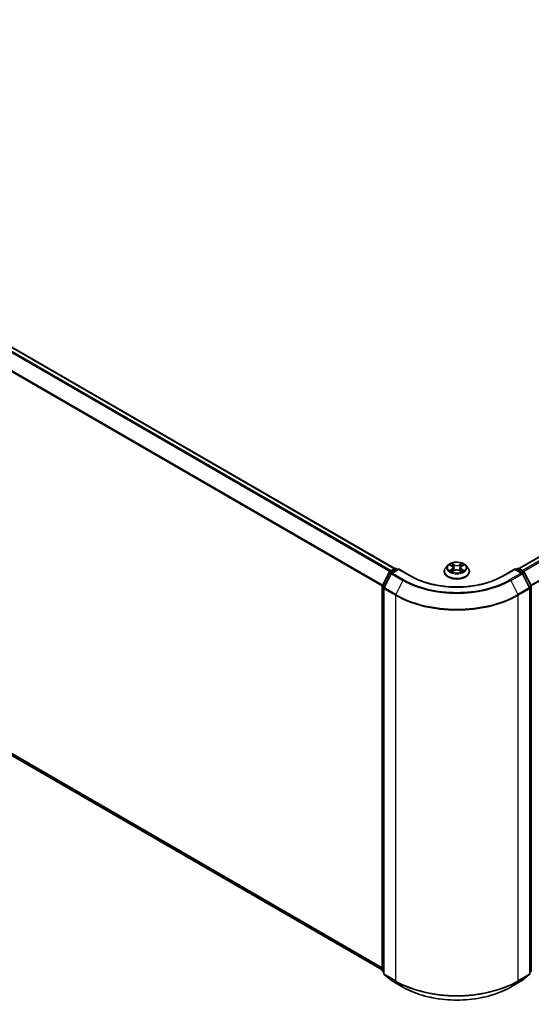
# Model space of a CAD drawing. Units: millimetres. Extents: x 72 to 7747, y 40 to 1586.
# Drawn here: x 767 to 914, y 993 to 1277 of the extents above; entities that cross this region are included whole.
import ezdxf

# ---------------------------------------------------------------- set-up
doc = ezdxf.new("R2010")
doc.units = ezdxf.units.MM
doc.header["$LTSCALE"] = 5
doc.layers.add('Visible (ISO)', color=7, linetype='Continuous', lineweight=35)
doc.layers.add('Visible Narrow (ISO)', color=7, linetype='Continuous', lineweight=25)

msp = doc.modelspace()

# ---------------------------------------------------------------- linework, layer by layer
at = {"layer": 'Visible (ISO)'}
for p, q in [((600.9866, 1276.8435), (874.8916, 1118.7044)), ((910.6, 1118.7044), (1043.0837, 1195.1939)), ((599.6751, 1159.9149), (871.246, 1003.1234)), ((871.2868, 1113.8085), (873.268, 1117.6974)), ((873.4146, 1117.8519), (874.8806, 1118.6983)), ((875.952, 1118.6025), (873.9442, 1117.4432)), ((875.2556, 1118.6983), (875.6869, 1118.4494)), ((875.952, 1118.4756), (875.952, 1118.6025)), ((879.4099, 1116.6061), (875.952, 1118.6025)), ((889.1208, 1117.8633), (889.1208, 1117.9048)), ((890.1823, 1119.659), (889.5623, 1118.9673)), ((890.7909, 1119.7342), (891.3219, 1119.4168)), ((891.4207, 1117.8406), (891.9737, 1118.1489)), ((891.6496, 1118.9797), (891.7521, 1118.0253)), ((893.5179, 1118.1489), (894.0709, 1117.8406)), ((893.842, 1118.9797), (893.7396, 1118.0253)), ((894.1697, 1119.4168), (894.7007, 1119.7342)), ((895.3093, 1119.659), (895.9294, 1118.9673)), ((896.3708, 1117.8633), (896.3708, 1117.9048)), ((909.5396, 1118.6025), (906.0817, 1116.6061)), ((909.5396, 1118.6025), (909.5396, 1118.4756)), ((911.5474, 1117.4432), (909.5396, 1118.6025)), ((909.8048, 1118.4494), (910.236, 1118.6983)), ((910.611, 1118.6983), (912.077, 1117.8519)), ((912.2237, 1117.6974), (914.2048, 1113.8085)), ((873.7975, 1117.2887), (871.7288, 1113.2278)), ((913.7628, 1113.2278), (911.6941, 1117.2887)), ((871.246, 1002.9818), (871.246, 1113.6383)), ((871.6879, 1113.0575), (871.6879, 1002.0316)), ((913.8037, 1002.0316), (913.8037, 1113.0575)), ((914.2456, 1113.6383), (914.2456, 1002.9818)), ((871.6879, 1002.4455), (871.3853, 1002.6902)), ((871.8272, 1001.74), (873.8959, 1000.0678)), ((911.5957, 1000.0678), (913.6644, 1001.74)), ((914.1064, 1002.6902), (913.8037, 1002.4455)), ((873.9442, 1000.0347), (877.2145, 998.1465)), ((908.2771, 998.1465), (911.5474, 1000.0347))]:
    msp.add_line(p, q, dxfattribs=at)
for centre, start, end in [((873.6021, 1117.5272), 120, 153.004492), ((875.0681, 1118.3736), 60, 120), ((910.4235, 1118.3736), 60, 120), ((911.8895, 1117.5272), 26.995508, 60), ((874.1317, 1117.1185), 120, 153.004492), ((911.3599, 1117.1185), 26.995508, 60), ((871.621, 1113.6383), 153.004492, 180), ((872.0629, 1113.0575), 153.004492, 180), ((913.4287, 1113.0575), 0, 26.995508), ((913.8706, 1113.6383), 0, 26.995508), ((871.621, 1002.9818), 180, 231.051724), ((872.0629, 1002.0316), 180, 231.051724), ((913.4287, 1002.0316), 308.948276, 0), ((913.8706, 1002.9818), 308.948276, 0), ((874.1317, 1000.3595), 231.051724, 240), ((911.3599, 1000.3595), 300, 308.948276)]:
    msp.add_arc(centre, 0.375, start, end, dxfattribs=at)
for points, knots in [([(895.3093, 1119.659), (895.1559, 1119.8301), (894.9612, 1119.9803), (894.5015, 1120.2387), (894.2337, 1120.3451), (893.6591, 1120.5004), (893.3524, 1120.5494), (892.7307, 1120.5872), (892.4158, 1120.5761), (891.8066, 1120.495), (891.5124, 1120.425), (890.9715, 1120.2299), (890.7252, 1120.1047), (890.3906, 1119.865), (890.2783, 1119.7661), (890.1823, 1119.659)], [5.97535376, 5.97535376, 5.97535376, 5.97535376, 6.29636668, 6.29636668, 6.63079528, 6.63079528, 6.96387273, 6.96387273, 7.29518617, 7.29518617, 7.62692208, 7.62692208, 7.96090005, 7.96090005, 8.16181318, 8.16181318, 8.16181318, 8.16181318]), ([(889.5623, 1118.9673), (889.5064, 1118.905), (889.4552, 1118.8405), (889.3627, 1118.7077), (889.3215, 1118.6393), (889.25, 1118.4991), (889.2196, 1118.4273), (889.1707, 1118.2811), (889.152, 1118.2067), (889.1271, 1118.0565), (889.1208, 1117.9806), (889.1208, 1117.9048)], [1.878627878, 1.878627878, 1.878627878, 1.878627878, 1.9741412, 1.9741412, 2.069654523, 2.069654523, 2.165167845, 2.165167845, 2.260681167, 2.260681167, 2.35619449, 2.35619449, 2.35619449, 2.35619449]), ([(889.1208, 1117.8633), (889.1208, 1117.6398), (889.1797, 1117.4168), (889.4083, 1116.9897), (889.582, 1116.7864), (890.0303, 1116.4177), (890.3088, 1116.2539), (890.9387, 1115.9864), (891.2903, 1115.8831), (892.0298, 1115.7471), (892.4174, 1115.7142), (893.1902, 1115.7214), (893.5753, 1115.7615), (894.3057, 1115.911), (894.6508, 1116.0204), (895.267, 1116.2997), (895.5379, 1116.4696), (895.975, 1116.8552), (896.1419, 1117.0709), (896.3281, 1117.4823), (896.3708, 1117.6726), (896.3708, 1117.8633)], [2.35619449, 2.35619449, 2.35619449, 2.35619449, 2.65590507, 2.65590507, 2.96831605, 2.96831605, 3.29280909, 3.29280909, 3.61853703, 3.61853703, 3.9432875, 3.9432875, 4.26764236, 4.26764236, 4.59247646, 4.59247646, 4.91827385, 4.91827385, 5.2421889, 5.2421889, 5.49778714, 5.49778714, 5.49778714, 5.49778714]), ([(891.0312, 1118.1075), (891.0538, 1118.0887), (891.0782, 1118.0698), (891.1307, 1118.0322), (891.1588, 1118.0134), (891.2184, 1117.9764), (891.2499, 1117.958), (891.3163, 1117.9222), (891.3511, 1117.9046), (891.4086, 1117.8776), (891.4303, 1117.8679), (891.4525, 1117.8583)], [2.964105149, 2.964105149, 2.964105149, 2.964105149, 3.034255086, 3.034255086, 3.104405022, 3.104405022, 3.174554958, 3.174554958, 3.244704894, 3.244704894, 3.285579567, 3.285579567, 3.285579567, 3.285579567]), ([(891.6496, 1118.9797), (891.6459, 1119.0137), (891.6381, 1119.0474), (891.6147, 1119.1131), (891.5991, 1119.1451), (891.5608, 1119.2068), (891.5381, 1119.2365), (891.4864, 1119.293), (891.4574, 1119.3199), (891.3937, 1119.3707), (891.359, 1119.3946), (891.3219, 1119.4168)], [5.559690499, 5.559690499, 5.559690499, 5.559690499, 5.700898802, 5.700898802, 5.842107105, 5.842107105, 5.983315408, 5.983315408, 6.124523712, 6.124523712, 6.265732015, 6.265732015, 6.265732015, 6.265732015]), ([(893.5179, 1118.1489), (893.4345, 1118.1954), (893.3398, 1118.2339), (893.1358, 1118.2923), (893.0265, 1118.3123), (892.8029, 1118.3323), (892.6887, 1118.3323), (892.4651, 1118.3123), (892.3559, 1118.2923), (892.1518, 1118.2339), (892.0571, 1118.1954), (891.9737, 1118.1489)], [0.01745329, 0.01745329, 0.01745329, 0.01745329, 0.32463124, 0.32463124, 0.63180919, 0.63180919, 0.93898714, 0.93898714, 1.24616509, 1.24616509, 1.55334303, 1.55334303, 1.55334303, 1.55334303]), ([(894.1697, 1119.4168), (894.1326, 1119.3946), (894.0979, 1119.3707), (894.0342, 1119.3199), (894.0052, 1119.293), (893.9535, 1119.2365), (893.9308, 1119.2068), (893.8925, 1119.1451), (893.8769, 1119.1131), (893.8535, 1119.0474), (893.8457, 1119.0137), (893.842, 1118.9797)], [1.588249619, 1.588249619, 1.588249619, 1.588249619, 1.729457922, 1.729457922, 1.870666225, 1.870666225, 2.011874528, 2.011874528, 2.153082831, 2.153082831, 2.294291134, 2.294291134, 2.294291134, 2.294291134]), ([(894.0391, 1117.8583), (894.0613, 1117.8679), (894.083, 1117.8776), (894.1405, 1117.9046), (894.1753, 1117.9222), (894.2417, 1117.958), (894.2732, 1117.9764), (894.3328, 1118.0134), (894.3609, 1118.0322), (894.4134, 1118.0698), (894.4378, 1118.0887), (894.4604, 1118.1075)], [4.568402067, 4.568402067, 4.568402067, 4.568402067, 4.609276739, 4.609276739, 4.679426676, 4.679426676, 4.749576612, 4.749576612, 4.819726548, 4.819726548, 4.889876485, 4.889876485, 4.889876485, 4.889876485]), ([(896.3708, 1117.9048), (896.3708, 1117.9806), (896.3645, 1118.0565), (896.3396, 1118.2067), (896.321, 1118.2811), (896.272, 1118.4273), (896.2416, 1118.4991), (896.1701, 1118.6393), (896.1289, 1118.7077), (896.0364, 1118.8405), (895.9852, 1118.905), (895.9294, 1118.9673)], [5.497787143, 5.497787143, 5.497787143, 5.497787143, 5.593300466, 5.593300466, 5.688813788, 5.688813788, 5.784327111, 5.784327111, 5.879840433, 5.879840433, 5.975353756, 5.975353756, 5.975353756, 5.975353756]), ([(906.0817, 1116.6061), (904.695, 1115.8054), (903.0818, 1115.128), (899.5633, 1114.0929), (897.6586, 1113.7354), (893.7483, 1113.3778), (891.7433, 1113.3778), (887.833, 1113.7354), (885.9283, 1114.0929), (882.4098, 1115.128), (880.7966, 1115.8054), (879.4099, 1116.6061)], [1.57079633, 1.57079633, 1.57079633, 1.57079633, 1.88495559, 1.88495559, 2.19911486, 2.19911486, 2.51327412, 2.51327412, 2.82743339, 2.82743339, 3.14159265, 3.14159265, 3.14159265, 3.14159265]), ([(877.2145, 998.1465), (878.8508, 997.2019), (880.7388, 996.4107), (884.8386, 995.2046), (887.0498, 994.79), (891.5845, 994.3754), (893.9072, 994.3754), (898.4418, 994.79), (900.653, 995.2046), (904.7528, 996.4107), (906.6408, 997.2019), (908.2771, 998.1465)], [3.14159265, 3.14159265, 3.14159265, 3.14159265, 3.45575192, 3.45575192, 3.76991118, 3.76991118, 4.08407045, 4.08407045, 4.39822972, 4.39822972, 4.71238898, 4.71238898, 4.71238898, 4.71238898])]:
    msp.add_open_spline(points, degree=3, knots=knots, dxfattribs=at)
at = {"layer": 'Visible Narrow (ISO)'}
for p, q in [((600.7991, 1276.8249), (874.7815, 1118.6411)), ((599.6589, 1276.0565), (873.5459, 1117.9277)), ((873.8451, 1118.1004), (599.8626, 1276.2843)), ((597.5287, 1271.7641), (871.2567, 1113.7272)), ((871.3531, 1113.9385), (597.5902, 1271.9956)), ((910.7101, 1118.6411), (1043.2712, 1195.1753)), ((1044.2076, 1194.6346), (911.6466, 1118.1004)), ((911.9457, 1117.9277), (1044.4113, 1194.4068)), ((1046.4801, 1190.3459), (914.1385, 1113.9385)), ((914.2349, 1113.7272), (1046.5415, 1190.1144)), ((871.246, 1003.728), (597.5287, 1161.7587)), ((597.5902, 1161.5982), (871.246, 1003.603)), ((871.246, 1003.1252), (599.6589, 1159.9261)), ((871.4173, 1113.7167), (873.3984, 1117.6056)), ((873.3984, 1117.6056), (873.838, 1117.3517)), ((873.6021, 1117.8333), (875.0681, 1118.6798)), ((874.111, 1117.5395), (873.6021, 1117.8333)), ((874.1317, 1117.4247), (875.952, 1118.4756)), ((875.0681, 1118.6798), (875.577, 1118.386)), ((875.952, 1118.4756), (879.2224, 1116.5875)), ((890.6128, 1119.8189), (891.2898, 1119.4142)), ((891.2898, 1118.5577), (890.6128, 1118.153)), ((890.909, 1118.2317), (891.3346, 1118.4862)), ((892.0041, 1119.8266), (891.3031, 1120.2174)), ((891.3031, 1117.7545), (892.0041, 1118.1453)), ((891.3346, 1118.4862), (891.3785, 1117.8918)), ((891.5201, 1119.9998), (891.9608, 1119.7541)), ((891.9608, 1119.7541), (891.8978, 1118.869)), ((894.1885, 1120.2174), (893.4875, 1119.8266)), ((893.4875, 1118.1453), (894.1885, 1117.7545)), ((893.5308, 1119.7541), (893.9715, 1119.9998)), ((893.5308, 1119.7541), (893.5938, 1118.869)), ((894.157, 1118.4862), (894.1131, 1117.8918)), ((894.157, 1118.4862), (894.5826, 1118.2317)), ((894.2018, 1119.4142), (894.8788, 1119.8189)), ((894.8788, 1118.153), (894.2018, 1118.5577)), ((906.2692, 1116.5875), (909.5396, 1118.4756)), ((909.5396, 1118.4756), (911.3599, 1117.4247)), ((909.9146, 1118.386), (910.4235, 1118.6798)), ((910.4235, 1118.6798), (911.8895, 1117.8333)), ((911.8895, 1117.8333), (911.3806, 1117.5395)), ((911.6536, 1117.3517), (912.0932, 1117.6056)), ((912.0932, 1117.6056), (914.0743, 1113.7167)), ((871.8592, 1113.136), (873.928, 1117.1969)), ((873.928, 1117.1969), (877.1983, 1115.3087)), ((877.402, 1115.5365), (874.1317, 1117.4247)), ((877.1983, 1115.3087), (875.1296, 1111.2478)), ((911.3599, 1117.4247), (908.0896, 1115.5365)), ((908.2933, 1115.3087), (911.5636, 1117.1969)), ((908.2933, 1115.3087), (910.362, 1111.2478)), ((911.5636, 1117.1969), (913.6324, 1113.136)), ((871.3558, 1002.8287), (871.3558, 1113.4852)), ((871.3558, 1113.4852), (871.7453, 1113.2603)), ((871.8504, 1113.4666), (871.4173, 1113.7167)), ((871.7978, 1112.9045), (875.0681, 1111.0163)), ((871.7978, 1001.8785), (871.7978, 1112.9045)), ((875.1296, 1111.2478), (871.8592, 1113.136)), ((913.6324, 1113.136), (910.362, 1111.2478)), ((910.4235, 1111.0163), (913.6938, 1112.9045)), ((914.0743, 1113.7167), (913.6412, 1113.4666)), ((913.6938, 1112.9045), (913.6938, 1001.8785)), ((913.7463, 1113.2603), (914.1358, 1113.4852)), ((914.1358, 1113.4852), (914.1358, 1002.8287)), ((875.0681, 1111.0163), (875.0681, 999.9904)), ((910.4235, 999.9904), (910.4235, 1111.0163)), ((871.6879, 1002.637), (871.3558, 1002.8287)), ((871.6879, 1002.4494), (871.4173, 1002.6682)), ((871.4173, 1002.6682), (871.6879, 1002.5119)), ((875.0681, 999.9904), (871.7978, 1001.8785)), ((871.8592, 1001.718), (875.1296, 999.8298)), ((873.928, 1000.0458), (871.8592, 1001.718)), ((910.362, 999.8298), (913.6324, 1001.718)), ((913.6938, 1001.8785), (910.4235, 999.9904)), ((913.6324, 1001.718), (911.5636, 1000.0458)), ((914.1358, 1002.8287), (913.8037, 1002.637)), ((914.0743, 1002.6682), (913.8037, 1002.4494)), ((913.8037, 1002.5119), (914.0743, 1002.6682)), ((877.1983, 998.1577), (873.928, 1000.0458)), ((877.1983, 998.1577), (875.1296, 999.8298)), ((911.5636, 1000.0458), (908.2933, 998.1577)), ((908.2933, 998.1577), (910.362, 999.8298))]:
    msp.add_line(p, q, dxfattribs=at)
msp.add_ellipse((892.7458, 1118.9859), major_axis=(-2.6768, 0), ratio=0.57735027, dxfattribs=at)
for centre, major_axis, ratio, start_param, end_param in [((873.6021, 1117.5272), (-0.3341, 0.1702), 0.07392213, 0, 0.95337534), ((873.6021, 1117.5272), (0.1875, 0.3248), 0.57735027, 0.78539816, 1.66145621), ((873.6021, 1117.5272), (-0.1875, 0.3248), 0.57735027, 5.49778714, 6.28318531), ((875.0681, 1118.3736), (-0.1875, 0.3248), 0.57735027, 5.49778714, 6.28318531), ((875.0681, 1118.3736), (0.1875, 0.3248), 0.57735027, 0, 0.78539816), ((892.7458, 1118.0161), (-3.5846, 0), 0.57735027, 5.8056187, 9.90234457), ((892.7458, 1117.9048), (-3.625, 0), 0.57735027, 0, 3.14159265), ((892.7458, 1117.8633), (3.625, 0), 0.57735027, 3.14159265, 6.28318531), ((892.7458, 1118.8931), (-2.8864, 0), 0.57735027, 5.8056187, 9.90234457), ((892.7458, 1118.9859), (-2.5751, 0), 0.57735027, 5.30710262, 5.68847167), ((892.7458, 1118.9859), (2.5751, 0), 0.57735027, 3.7363063, 4.11767534), ((890.9538, 1118.2112), (-0.012, -0.0613), 0.77975364, 4.52690487, 5.92208704), ((891.1349, 1118.0813), (-0.0531, -0.0329), 0.72973605, 5.16344533, 5.77548257), ((892.7458, 1118.7025), (2.0152, 0), 0.57735027, 2.17629431, 2.42062218), ((891.2898, 1119.3631), (0.0321, 0.0536), 0.58733849, 0, 0.79427845), ((890.5218, 1118.9859), (1.0677, 0), 0.57735027, 5.51524044, 7.05113018), ((891.2898, 1118.5067), (0.0321, -0.0536), 0.58733849, 0.86378433, 2.3473142), ((890.5218, 1118.9394), (1.13, 0), 0.57735027, 5.51524044, 6.34508866), ((891.4769, 1119.9784), (-0.051, -0.0361), 0.18497367, 1.04331702, 2.43849919), ((891.6307, 1119.6552), (-0.0602, -0.0167), 0.22291783, 3.85158054, 5.20700366), ((891.8545, 1118.8475), (-0.0602, -0.0167), 0.22288452, 3.85157383, 5.20261978), ((892.0041, 1119.7755), (-0.0304, -0.0546), 0.56718618, 3.91841516, 5.40194502), ((892.7458, 1120.2234), (1.13, 0), 0.57735027, 3.94444411, 5.48033385), ((892.0041, 1118.0943), (-0.0304, 0.0546), 0.56718618, 5.5063628, 6.28318531), ((892.7458, 1120.27), (-1.0677, 0), 0.57735027, 0.80285146, 2.3387412), ((892.7458, 1117.7019), (1.0677, 0), 0.57735027, 0.80285146, 2.3387412), ((893.4875, 1119.7755), (0.0304, -0.0546), 0.56718618, 0.88124028, 2.36477015), ((893.4875, 1118.0943), (0.0304, 0.0546), 0.56718618, 0, 0.7768225), ((893.6371, 1118.8475), (-0.0602, 0.0167), 0.22288452, 4.22215818, 5.57320413), ((894.9698, 1118.9859), (-1.0677, 0), 0.57735027, 5.51524044, 7.05113018), ((893.8609, 1119.6552), (-0.0602, 0.0167), 0.22291783, 4.2177743, 5.57319742), ((894.9698, 1118.9394), (-1.13, 0), 0.57735027, 6.22128195, 7.05113018), ((892.7458, 1118.7025), (2.0152, 0), 0.57735027, 0.72097047, 0.96529834), ((894.0147, 1119.9784), (-0.051, 0.0361), 0.18497367, 0.70309346, 2.09827563), ((894.2018, 1118.5067), (-0.0321, -0.0536), 0.58733849, 3.93587111, 5.41940097), ((894.2018, 1119.3631), (-0.0321, 0.0536), 0.58733849, 5.48890685, 6.28318531), ((892.7458, 1118.9859), (-2.5751, 0), 0.57735027, 3.7363063, 4.11767534), ((892.7458, 1118.9859), (2.5751, 0), 0.57735027, 5.30710262, 5.68847167), ((894.3567, 1118.0813), (-0.0531, 0.0329), 0.72973605, 3.64929539, 4.26133263), ((894.5378, 1118.2112), (0.012, -0.0613), 0.77975364, 0.36109827, 1.75628044), ((910.4235, 1118.3736), (-0.1875, 0.3248), 0.57735027, 5.49778714, 6.28318531), ((910.4235, 1118.3736), (0.1875, 0.3248), 0.57735027, 0, 0.78539816), ((911.8895, 1117.5272), (0.1875, 0.3248), 0.57735027, 0, 0.78539816), ((911.8895, 1117.5272), (0.1875, -0.3248), 0.57735027, 1.48013644, 2.35619449), ((911.8895, 1117.5272), (0.3341, 0.1702), 0.07392213, 5.32980996, 6.28318531), ((874.1317, 1117.1185), (-0.3341, 0.1702), 0.07392213, 0, 0.95337534), ((874.1317, 1117.1185), (0.1875, 0.3248), 0.57735027, 0.78539816, 1.66145621), ((874.1317, 1117.1185), (-0.1875, 0.3248), 0.57735027, 5.49778714, 6.28318531), ((877.402, 1115.2303), (-0.1875, -0.3248), 0.57735027, 3.92699082, 4.80304887), ((892.7458, 1124.2851), (21.9874, 0), 0.57735027, 3.92699082, 5.49778714), ((892.7458, 1124.3952), (-21.6994, 0), 0.57735027, 0.78539816, 2.35619449), ((879.2224, 1116.2813), (0.1875, 0.3248), 0.57735027, 0, 0.78539816), ((892.7458, 1124.3952), (19.125, 0), 0.57735027, 3.92699082, 5.49778714), ((906.2692, 1116.2813), (-0.1875, 0.3248), 0.57735027, 5.49778714, 6.28318531), ((908.0896, 1115.2303), (0.1875, -0.3248), 0.57735027, 1.48013644, 2.35619449), ((911.3599, 1117.1185), (0.1875, 0.3248), 0.57735027, 0, 0.78539816), ((911.3599, 1117.1185), (0.1875, -0.3248), 0.57735027, 1.48013644, 2.35619449), ((911.3599, 1117.1185), (0.3341, 0.1702), 0.07392213, 5.32980996, 6.28318531), ((871.621, 1113.6383), (-0.375, 0), 0.57735027, 0, 0.78539816), ((871.621, 1113.6383), (-0.3341, 0.1702), 0.07392213, 0, 0.95337534), ((871.621, 1113.6383), (0.1875, 0.3248), 0.57735027, 1.66145621, 2.35619449), ((872.0629, 1113.0575), (-0.375, 0), 0.57735027, 0, 0.78539816), ((872.0629, 1113.0575), (-0.3341, 0.1702), 0.07392213, 0, 0.95337534), ((872.0629, 1113.0575), (0.1875, 0.3248), 0.57735027, 1.66145621, 2.35619449), ((913.4287, 1113.0575), (0.3341, 0.1702), 0.07392213, 5.32980996, 6.28318531), ((913.4287, 1113.0575), (0.1875, -0.3248), 0.57735027, 0.78539816, 1.48013644), ((913.4287, 1113.0575), (0.375, 0), 0.57735027, 5.49778714, 6.28318531), ((913.8706, 1113.6383), (0.3341, 0.1702), 0.07392213, 5.32980996, 6.28318531), ((913.8706, 1113.6383), (0.1875, -0.3248), 0.57735027, 0.78539816, 1.48013644), ((913.8706, 1113.6383), (0.375, 0), 0.57735027, 5.49778714, 6.28318531), ((875.3333, 1111.1694), (0.1875, 0.3248), 0.57735027, 1.66145621, 2.35619449), ((892.7458, 1121.2225), (25, 0), 0.57735027, 3.92699082, 5.49778714), ((892.7458, 1121.4185), (-24.9131, 0), 0.57735027, 0.78539816, 2.35619449), ((910.1583, 1111.1694), (-0.1875, 0.3248), 0.57735027, 3.92699082, 4.62172909), ((871.621, 1002.9818), (-0.375, 0), 0.57735027, 0, 0.78539816), ((871.621, 1002.9818), (-0.1875, -0.3248), 0.57735027, 5.49778714, 6.19252542), ((871.621, 1002.9818), (-0.2357, -0.2916), 0.8131434, 0, 0.12734403), ((872.0629, 1002.0316), (-0.375, 0), 0.57735027, 0, 0.78539816), ((872.0629, 1002.0316), (-0.1875, -0.3248), 0.57735027, 5.49778714, 6.19252542), ((872.0629, 1002.0316), (-0.2357, -0.2916), 0.8131434, 0, 0.12734403), ((913.4287, 1002.0316), (0.1875, -0.3248), 0.57735027, 0.09065989, 0.78539816), ((913.4287, 1002.0316), (0.2357, -0.2916), 0.8131434, 6.15584128, 6.28318531), ((913.4287, 1002.0316), (0.375, 0), 0.57735027, 5.49778714, 6.28318531), ((913.8706, 1002.9818), (0.1875, -0.3248), 0.57735027, 0.09065989, 0.78539816), ((913.8706, 1002.9818), (0.2357, -0.2916), 0.8131434, 6.15584128, 6.28318531), ((913.8706, 1002.9818), (0.375, 0), 0.57735027, 5.49778714, 6.28318531), ((874.1317, 1000.3595), (-0.2357, -0.2916), 0.8131434, 0, 0.12734403), ((874.1317, 1000.3595), (-0.1875, -0.3248), 0.57735027, 6.19252542, 6.28318531), ((875.3333, 1000.1435), (-0.1875, -0.3248), 0.57735027, 5.49778714, 6.19252542), ((892.7458, 1010.1966), (-25, 0), 0.57735027, 0.78539816, 2.35619449), ((892.7458, 1010.0005), (24.9131, 0), 0.57735027, 3.92699082, 5.49778714), ((910.1583, 1000.1435), (0.1875, -0.3248), 0.57735027, 0.09065989, 0.78539816), ((911.3599, 1000.3595), (0.1875, -0.3248), 0.57735027, 0, 0.09065989), ((911.3599, 1000.3595), (0.2357, -0.2916), 0.8131434, 6.15584128, 6.28318531), ((877.402, 998.4713), (-0.1875, -0.3248), 0.57735027, 6.19252542, 6.28318531), ((892.7458, 1007.134), (-21.9874, 0), 0.57735027, 0.78539816, 2.35619449), ((908.0896, 998.4713), (0.1875, -0.3248), 0.57735027, 0, 0.09065989)]:
    msp.add_ellipse(centre, major_axis=major_axis, ratio=ratio, start_param=start_param, end_param=end_param, dxfattribs=at)
for points, knots in [([(890.9119, 1119.6619), (890.9019, 1119.6732), (890.8911, 1119.6839), (890.8528, 1119.7177), (890.8229, 1119.7377), (890.7639, 1119.7697), (890.735, 1119.7823), (890.6749, 1119.8037), (890.6437, 1119.8123), (890.6128, 1119.8189)], [0.0019082576, 0.0019082576, 0.0019082576, 0.0019082576, 0.0059340385, 0.0059340385, 0.0154285, 0.0154285, 0.0237449879, 0.0237449879, 0.0323943032, 0.0323943032, 0.0323943032, 0.0323943032]), ([(890.6128, 1119.8189), (890.641, 1119.8083), (890.6694, 1119.7965), (890.7244, 1119.7709), (890.7511, 1119.7573), (890.7816, 1119.7397), (890.7863, 1119.737), (890.7909, 1119.7342)], [-0.0323943032, -0.0323943032, -0.0323943032, -0.0323943032, -0.0237449879, -0.0237449879, -0.0154285, -0.0154285, -0.013913302, -0.013913302, -0.013913302, -0.013913302]), ([(890.909, 1118.2317), (890.8881, 1118.2278), (890.8648, 1118.2234), (890.8011, 1118.21), (890.7591, 1118.1999), (890.6818, 1118.1773), (890.6472, 1118.1659), (890.6128, 1118.153)], [-0.0320559737, -0.0320559737, -0.0320559737, -0.0320559737, -0.0236501899, -0.0236501899, -0.0102009359, -0.0102009359, 0.0003383294, 0.0003383294, 0.0003383294, 0.0003383294]), ([(890.6128, 1118.153), (890.6505, 1118.161), (890.6886, 1118.166), (890.7727, 1118.1717), (890.8178, 1118.1706), (890.8832, 1118.1643), (890.9063, 1118.1608), (890.9257, 1118.1571)], [-0.0003383294, -0.0003383294, -0.0003383294, -0.0003383294, 0.0102009359, 0.0102009359, 0.0236501899, 0.0236501899, 0.0320559737, 0.0320559737, 0.0320559737, 0.0320559737]), ([(891.0901, 1118.1018), (891.0682, 1118.1372), (891.0413, 1118.1663), (890.9801, 1118.2099), (890.9459, 1118.2245), (890.909, 1118.2317)], [0, 0, 0, 0, 0.0145850634, 0.0145850634, 0.0289828459, 0.0289828459, 0.0289828459, 0.0289828459]), ([(890.9257, 1118.1571), (890.9588, 1118.1509), (890.9896, 1118.1379), (891.0218, 1118.1149), (891.0265, 1118.1113), (891.0312, 1118.1075)], [-0.0289828459, -0.0289828459, -0.0289828459, -0.0289828459, -0.0145850634, -0.0145850634, -0.0120420166, -0.0120420166, -0.0120420166, -0.0120420166]), ([(891.5201, 1119.9998), (891.4997, 1120.0197), (891.4798, 1120.0403), (891.4296, 1120.0926), (891.4002, 1120.1237), (891.3481, 1120.1759), (891.3254, 1120.1976), (891.3031, 1120.2174)], [-0.0320559737, -0.0320559737, -0.0320559737, -0.0320559737, -0.0236501899, -0.0236501899, -0.0102009359, -0.0102009359, 0.0003383294, 0.0003383294, 0.0003383294, 0.0003383294]), ([(891.3031, 1120.2174), (891.3169, 1120.1957), (891.3309, 1120.1707), (891.3644, 1120.1084), (891.3842, 1120.0698), (891.4224, 1120.0037), (891.4386, 1119.9775), (891.457, 1119.9521)], [-0.0003383294, -0.0003383294, -0.0003383294, -0.0003383294, 0.0102009359, 0.0102009359, 0.0236501899, 0.0236501899, 0.0320559737, 0.0320559737, 0.0320559737, 0.0320559737]), ([(891.4415, 1117.8522), (891.4344, 1117.8526), (891.4276, 1117.8525), (891.4035, 1117.8497), (891.388, 1117.8436), (891.361, 1117.8259), (891.3492, 1117.815), (891.3259, 1117.7883), (891.3144, 1117.7723), (891.3031, 1117.7545)], [0.0024401637, 0.0024401637, 0.0024401637, 0.0024401637, 0.0059340385, 0.0059340385, 0.0154285, 0.0154285, 0.0237449879, 0.0237449879, 0.0323943032, 0.0323943032, 0.0323943032, 0.0323943032]), ([(891.3031, 1117.7545), (891.3214, 1117.7707), (891.3399, 1117.786), (891.3767, 1117.8134), (891.3948, 1117.8256), (891.4157, 1117.8378), (891.4182, 1117.8392), (891.4207, 1117.8406)], [-0.0323943032, -0.0323943032, -0.0323943032, -0.0323943032, -0.0237449879, -0.0237449879, -0.0154285, -0.0154285, -0.0142996638, -0.0142996638, -0.0142996638, -0.0142996638]), ([(891.457, 1119.9521), (891.4884, 1119.9086), (891.5167, 1119.8615), (891.5647, 1119.7627), (891.5844, 1119.711), (891.5988, 1119.6591)], [-0.0289828459, -0.0289828459, -0.0289828459, -0.0289828459, -0.0145850634, -0.0145850634, 0, 0, 0, 0]), ([(891.6739, 1119.6766), (891.6581, 1119.7337), (891.6367, 1119.7907), (891.5846, 1119.8997), (891.5542, 1119.9517), (891.5201, 1119.9998)], [0, 0, 0, 0, 0.0145850634, 0.0145850634, 0.0289828459, 0.0289828459, 0.0289828459, 0.0289828459]), ([(891.5988, 1119.6591), (891.6361, 1119.5245), (891.6735, 1119.3899), (891.7482, 1119.1207), (891.7855, 1118.9861), (891.8229, 1118.8515)], [-0.0687798542, -0.0687798542, -0.0687798542, -0.0687798542, -0.0343899271, -0.0343899271, 0, 0, 0, 0]), ([(891.8978, 1118.869), (891.8605, 1119.0036), (891.8231, 1119.1382), (891.7485, 1119.4074), (891.7112, 1119.542), (891.6739, 1119.6766)], [0, 0, 0, 0, 0.0343899271, 0.0343899271, 0.0687798542, 0.0687798542, 0.0687798542, 0.0687798542]), ([(891.8229, 1118.8515), (891.8762, 1118.6593), (891.9375, 1118.4704), (892.0208, 1118.2527), (892.0339, 1118.2195), (892.0473, 1118.1865)], [-0.0982412545, -0.0982412545, -0.0982412545, -0.0982412545, -0.0491206273, -0.0491206273, -0.0402334775, -0.0402334775, -0.0402334775, -0.0402334775]), ([(892.1067, 1118.2125), (892.0947, 1118.244), (892.083, 1118.2758), (892.0055, 1118.4909), (891.9479, 1118.6784), (891.8978, 1118.869)], [0.0405862574, 0.0405862574, 0.0405862574, 0.0405862574, 0.0491206273, 0.0491206273, 0.0982412545, 0.0982412545, 0.0982412545, 0.0982412545]), ([(893.5938, 1118.869), (893.5437, 1118.6784), (893.4861, 1118.4909), (893.4086, 1118.2758), (893.3969, 1118.244), (893.3849, 1118.2125)], [0, 0, 0, 0, 0.0491206273, 0.0491206273, 0.0576549971, 0.0576549971, 0.0576549971, 0.0576549971]), ([(893.4443, 1118.1865), (893.4577, 1118.2195), (893.4708, 1118.2527), (893.5541, 1118.4704), (893.6154, 1118.6593), (893.6687, 1118.8515)], [-0.058007777, -0.058007777, -0.058007777, -0.058007777, -0.0491206273, -0.0491206273, 0, 0, 0, 0]), ([(893.8177, 1119.6766), (893.7804, 1119.542), (893.7431, 1119.4074), (893.6685, 1119.1382), (893.6312, 1119.0036), (893.5938, 1118.869)], [0, 0, 0, 0, 0.0343899271, 0.0343899271, 0.0687798542, 0.0687798542, 0.0687798542, 0.0687798542]), ([(893.6687, 1118.8515), (893.7061, 1118.9861), (893.7434, 1119.1207), (893.8181, 1119.3899), (893.8555, 1119.5245), (893.8928, 1119.6591)], [-0.0687798542, -0.0687798542, -0.0687798542, -0.0687798542, -0.0343899271, -0.0343899271, 0, 0, 0, 0]), ([(893.9715, 1119.9998), (893.9372, 1119.9514), (893.9066, 1119.899), (893.8547, 1119.79), (893.8334, 1119.7333), (893.8177, 1119.6766)], [0, 0, 0, 0, 0.014491423, 0.014491423, 0.0289828459, 0.0289828459, 0.0289828459, 0.0289828459]), ([(893.8928, 1119.6591), (893.9072, 1119.7107), (893.9267, 1119.762), (893.9746, 1119.8609), (894.003, 1119.9083), (894.0347, 1119.9521)], [-0.0289828459, -0.0289828459, -0.0289828459, -0.0289828459, -0.014491423, -0.014491423, 0, 0, 0, 0]), ([(894.1885, 1120.2174), (894.1702, 1120.2012), (894.1517, 1120.1837), (894.115, 1120.1475), (894.0968, 1120.1289), (894.0574, 1120.088), (894.0361, 1120.0654), (894, 1120.0282), (893.9859, 1120.0139), (893.9715, 1119.9998)], [-0.0323943032, -0.0323943032, -0.0323943032, -0.0323943032, -0.0237449879, -0.0237449879, -0.0154285, -0.0154285, -0.0059340385, -0.0059340385, 0, 0, 0, 0]), ([(894.0347, 1119.9521), (894.0476, 1119.97), (894.0595, 1119.9884), (894.0881, 1120.0356), (894.1036, 1120.064), (894.1306, 1120.1144), (894.1424, 1120.1369), (894.1657, 1120.1796), (894.1772, 1120.1996), (894.1885, 1120.2174)], [0, 0, 0, 0, 0.0059340385, 0.0059340385, 0.0154285, 0.0154285, 0.0237449879, 0.0237449879, 0.0323943032, 0.0323943032, 0.0323943032, 0.0323943032]), ([(894.1885, 1117.7545), (894.1747, 1117.7762), (894.1607, 1117.7952), (894.1272, 1117.83), (894.1074, 1117.8435), (894.0734, 1117.8519), (894.0623, 1117.8529), (894.0501, 1117.8522)], [-0.0003383294, -0.0003383294, -0.0003383294, -0.0003383294, 0.0102009359, 0.0102009359, 0.0236501899, 0.0236501899, 0.02961581, 0.02961581, 0.02961581, 0.02961581]), ([(894.071, 1117.8406), (894.0877, 1117.8312), (894.1042, 1117.8206), (894.1436, 1117.7926), (894.1662, 1117.7743), (894.1885, 1117.7545)], [-0.0177563099, -0.0177563099, -0.0177563099, -0.0177563099, -0.0102009359, -0.0102009359, 0.0003383294, 0.0003383294, 0.0003383294, 0.0003383294]), ([(894.5826, 1118.2317), (894.5455, 1118.2244), (894.511, 1118.2097), (894.4499, 1118.1659), (894.4233, 1118.1369), (894.4015, 1118.1018)], [0, 0, 0, 0, 0.014491423, 0.014491423, 0.0289828459, 0.0289828459, 0.0289828459, 0.0289828459]), ([(894.4604, 1118.1075), (894.4649, 1118.1112), (894.4695, 1118.1147), (894.5016, 1118.1377), (894.5326, 1118.1508), (894.5659, 1118.1571)], [-0.0169408294, -0.0169408294, -0.0169408294, -0.0169408294, -0.014491423, -0.014491423, 0, 0, 0, 0]), ([(894.5659, 1118.1571), (894.5796, 1118.1597), (894.5951, 1118.1622), (894.6388, 1118.1677), (894.6687, 1118.1699), (894.7277, 1118.1707), (894.7566, 1118.1696), (894.8167, 1118.1641), (894.8479, 1118.1595), (894.8788, 1118.153)], [0, 0, 0, 0, 0.0059340385, 0.0059340385, 0.0154285, 0.0154285, 0.0237449879, 0.0237449879, 0.0323943032, 0.0323943032, 0.0323943032, 0.0323943032]), ([(894.8788, 1119.8189), (894.8411, 1119.8109), (894.8031, 1119.7999), (894.719, 1119.7668), (894.6738, 1119.7428), (894.6141, 1119.6968), (894.5959, 1119.6802), (894.5797, 1119.6619)], [-0.0003383294, -0.0003383294, -0.0003383294, -0.0003383294, 0.0102009359, 0.0102009359, 0.0236501899, 0.0236501899, 0.0301477161, 0.0301477161, 0.0301477161, 0.0301477161]), ([(894.8788, 1118.153), (894.8506, 1118.1636), (894.8222, 1118.1732), (894.7672, 1118.19), (894.7405, 1118.1973), (894.6852, 1118.211), (894.6568, 1118.2172), (894.6133, 1118.2259), (894.5974, 1118.2289), (894.5826, 1118.2317)], [-0.0323943032, -0.0323943032, -0.0323943032, -0.0323943032, -0.0237449879, -0.0237449879, -0.0154285, -0.0154285, -0.0059340385, -0.0059340385, 0, 0, 0, 0]), ([(894.7007, 1119.7343), (894.7251, 1119.7488), (894.7502, 1119.7623), (894.8098, 1119.7913), (894.8445, 1119.806), (894.8788, 1119.8189)], [-0.0181426717, -0.0181426717, -0.0181426717, -0.0181426717, -0.0102009359, -0.0102009359, 0.0003383294, 0.0003383294, 0.0003383294, 0.0003383294])]:
    msp.add_open_spline(points, degree=3, knots=knots, dxfattribs=at)
for points in [[(891.1347, 1118.0299), (891.1198, 1118.0539), (891.105, 1118.0779), (891.0901, 1118.1018)], [(894.4015, 1118.1018), (894.3866, 1118.0779), (894.3718, 1118.0539), (894.3569, 1118.0299)]]:
    msp.add_open_spline(points, degree=3, dxfattribs=at)

doc.saveas('drawing.dxf')
